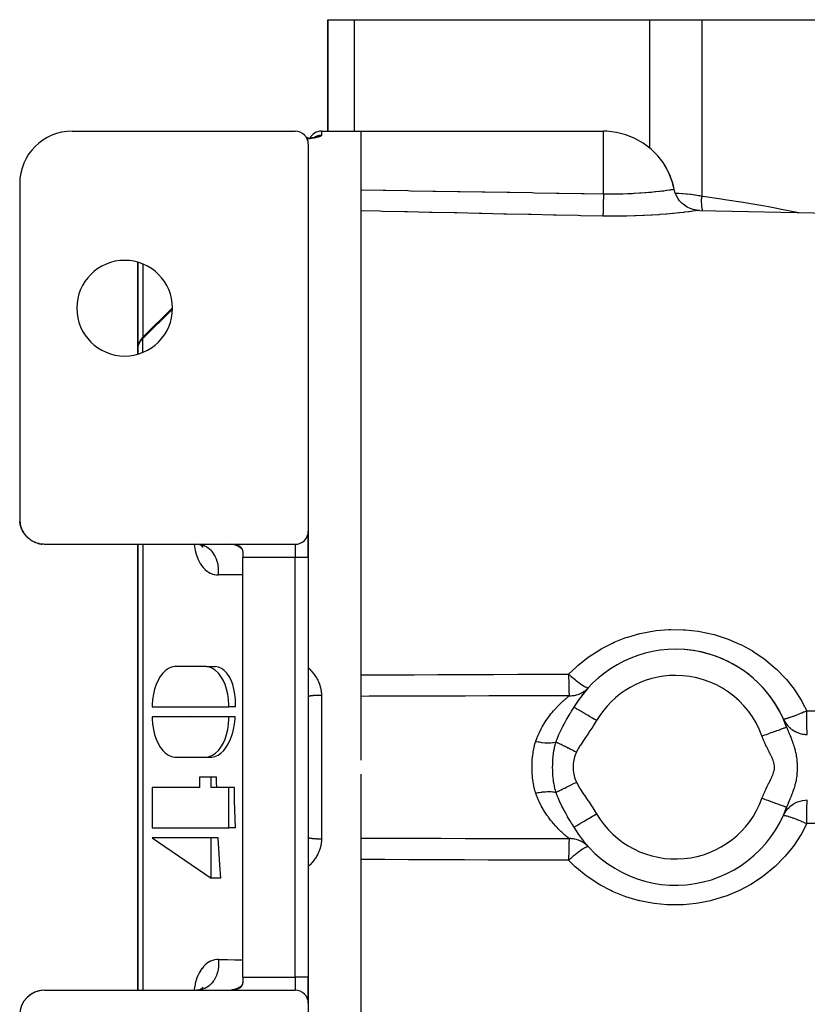
# Model space of a CAD drawing. Units: millimetres. Extents: x 45 to 644, y -330 to 170.
# Drawn here: x 222 to 282, y 95 to 170 of the extents above; entities that cross this region are included whole.
import ezdxf

# ---------------------------------------------------------------- set-up
doc = ezdxf.new("R2010")
doc.units = ezdxf.units.MM
doc.linetypes.add('DASHED', pattern=[9.652, 8.128, -1.524])
doc.layers.add('nevidi', color=4, linetype='DASHED')

msp = doc.modelspace()

# ---------------------------------------------------------------- linework, layer by layer
at = {"color": 2}
for p, q in [((245.502, 161.5), (245.502, 170)), ((245.502, 170), (247.502, 170)), ((245.502, 170), (245.502, 161.5)), ((247.502, 170), (270.002, 170)), ((270.002, 170), (274.002, 170)), ((274.002, 170), (296.502, 170)), ((226.002, 161.5), (243.002, 161.5)), ((245.002, 161.5), (248.002, 161.5)), ((245.002, 161.5), (248.002, 161.5)), ((248.002, 161.5), (266.502, 161.5)), ((248.002, 161.5), (248.002, 113.538)), ((244.002, 161), (243.865, 161)), ((244.002, 161), (243.865, 161)), ((244.002, 161), (244.002, 160.927)), ((244.002, 160.927), (244.002, 160.925)), ((244.184, 160.959), (244.118, 160.948)), ((244.227, 160.968), (244.225, 160.967)), ((244.511, 161.034), (244.446, 161.015)), ((244.529, 161.04), (244.478, 161.023)), ((244.53, 161.043), (244.504, 161.031)), ((244.529, 161.04), (244.513, 161.035)), ((269.536, 160.587), (268.894, 160.953)), ((244.002, 160.5), (244.002, 131)), ((222.002, 157.5), (222.002, 131.9)), ((271.89, 157.071), (271.896, 157.072)), ((273.816, 155.462), (293.96, 155.043)), ((273.816, 155.462), (293.96, 155.043)), ((231.002, 151.502), (231.002, 144.498)), ((231.002, 144.498), (231.002, 151.502)), ((231.446, 145.854), (233.651, 148.02)), ((231.004, 144.925), (231.002, 144.888)), ((231.004, 144.946), (231.004, 144.498)), ((222.023, 131.641), (222.012, 131.71)), ((222.024, 131.634), (222.012, 131.704)), ((222.025, 131.628), (222.013, 131.698)), ((222.026, 131.62), (222.014, 131.687)), ((222.046, 131.505), (222.045, 131.51)), ((222.05, 131.48), (222.045, 131.509)), ((222.096, 131.313), (222.089, 131.332)), ((222.126, 131.228), (222.114, 131.265)), ((222.154, 131.166), (222.126, 131.226)), ((222.188, 131.082), (222.181, 131.095)), ((222.313, 130.86), (222.303, 130.873)), ((244.002, 131), (244.002, 129)), ((244.002, 129), (244.002, 131)), ((222.523, 130.594), (222.545, 130.57)), ((222.703, 130.428), (222.686, 130.443)), ((222.847, 130.32), (222.832, 130.33)), ((223.813, 130.003), (223.782, 130.004)), ((223.902, 130), (243.002, 130)), ((231.002, 130), (231.002, 96)), ((231.002, 96), (231.002, 130)), ((235.603, 129.999), (235.599, 130)), ((235.799, 129.947), (235.622, 129.991)), ((235.868, 129.9), (235.735, 129.963)), ((235.971, 129.821), (235.832, 129.918)), ((238.123, 129.995), (238.085, 129.997)), ((235.98, 129.783), (235.882, 129.883)), ((235.955, 129.779), (235.893, 129.871)), ((238.669, 129.886), (238.686, 129.879)), ((238.707, 129.87), (238.75, 129.848)), ((238.791, 129.822), (238.798, 129.817)), ((238.924, 129.683), (238.927, 129.676)), ((238.994, 129.504), (238.994, 129.498)), ((239.002, 129.414), (239.002, 129)), ((239.002, 97), (239.002, 129)), ((244.002, 129), (244.002, 97)), ((244.002, 129), (244.002, 97)), ((269.502, 121.627), (269.502, 121.641)), ((274.502, 121.645), (274.502, 121.637)), ((236.152, 120.688), (233.905, 120.688)), ((236.237, 120.685), (236.92, 120.685)), ((265.353, 119.068), (265.362, 119.076)), ((231.005, 117.552), (231.006, 117.567)), ((232.107, 117.611), (237.95, 117.611)), ((238.452, 117.611), (237.95, 117.611)), ((264.253, 117.573), (264.251, 117.574)), ((237.95, 116.842), (232.107, 116.842)), ((235.002, 116.976), (235.002, 116.978)), ((235.002, 116.978), (235.002, 116.976)), ((238.422, 116.842), (237.95, 116.842)), ((280.463, 116.061), (280.465, 116.061)), ((280.749, 116), (280.752, 116)), ((282.039, 115.5), (282.038, 115.502)), ((233.905, 113.765), (236.152, 113.765)), ((236.237, 113.768), (236.645, 113.768)), ((235.703, 112.235), (235.703, 111.466)), ((236.602, 112.235), (235.703, 112.235)), ((236.602, 111.466), (236.602, 112.235)), ((237.01, 112.235), (236.602, 112.235)), ((248.002, 112.462), (248.002, 64.5)), ((232.107, 111.466), (232.107, 108.389)), ((235.703, 111.466), (232.107, 111.466)), ((237.95, 111.466), (236.602, 111.466)), ((237.95, 108.389), (237.95, 111.466)), ((238.367, 111.466), (237.95, 111.466)), ((282.038, 110.498), (282.039, 110.5)), ((280.495, 110), (280.494, 110)), ((280.668, 110), (280.667, 110)), ((280.214, 109.318), (280.219, 109.324)), ((232.107, 108.389), (237.95, 108.389)), ((238.452, 108.389), (237.95, 108.389)), ((264.251, 108.426), (264.253, 108.427)), ((232.107, 107.62), (236.602, 104.543)), ((236.602, 107.62), (232.107, 107.62)), ((236.602, 104.543), (236.602, 107.62)), ((237.142, 107.62), (236.602, 107.62)), ((237.34, 104.543), (236.602, 104.543)), ((269.502, 104.363), (269.502, 104.375)), ((274.502, 104.359), (274.502, 104.356)), ((239.002, 97), (239.002, 96.586)), ((244.002, 97), (244.002, 95.018)), ((244.002, 95.018), (244.002, 97)), ((235.91, 96.138), (235.81, 96.068)), ((235.981, 96.218), (235.862, 96.096)), ((235.894, 96.132), (235.889, 96.125)), ((238.745, 96.149), (238.75, 96.152)), ((238.948, 96.359), (238.967, 96.404)), ((238.979, 96.44), (238.983, 96.449)), ((222.571, 95.45), (222.529, 95.411)), ((222.558, 95.444), (222.545, 95.43)), ((222.703, 95.572), (222.688, 95.559)), ((222.749, 95.605), (222.713, 95.579)), ((222.75, 95.611), (222.732, 95.597)), ((222.863, 95.686), (222.862, 95.685)), ((222.944, 95.736), (222.911, 95.719)), ((222.961, 95.751), (222.939, 95.738)), ((223.19, 95.862), (223.163, 95.85)), ((223.431, 95.941), (223.4, 95.932)), ((223.681, 95.987), (223.646, 95.982)), ((223.902, 96), (243.002, 96)), ((235.655, 96.012), (235.513, 96)), ((235.799, 96.053), (235.603, 96.004)), ((235.868, 96.099), (235.703, 96.023)), ((222.254, 95.037), (222.23, 94.999)), ((222.272, 95.069), (222.238, 95.016)), ((222.251, 95.04), (222.245, 95.029)), ((222.41, 95.27), (222.371, 95.223)), ((222.391, 95.252), (222.382, 95.239)), ((244.002, 95), (244.002, 65.5))]:
    msp.add_line(p, q, dxfattribs=at)
for points in [[(268.893, 160.953), (268.209, 161.228), (267.494, 161.41), (266.763, 161.494), (266.502, 161.5)], [(244.078, 160.941), (243.963, 160.922), (243.911, 160.914)], [(244.477, 161.023), (244.398, 161.004), (244.308, 160.984), (244.207, 160.964), (244.098, 160.944)], [(270.65, 159.612), (270.125, 160.137), (270.125, 160.138), (269.536, 160.587)], [(271.896, 157.072), (271.741, 157.673), (271.741, 157.673), (271.466, 158.368), (271.466, 158.368), (271.1, 159.018), (271.1, 159.018), (271.046, 159.098), (270.65, 159.611)], [(271.896, 157.072), (271.896, 157.072), (271.89, 157.071)], [(273.816, 155.462), (273.595, 155.479), (273.349, 155.528), (273.11, 155.607), (272.883, 155.715), (272.672, 155.851), (272.479, 156.013), (272.308, 156.197), (272.162, 156.402), (272.042, 156.623), (271.952, 156.857), (271.896, 157.072)], [(231.393, 145.799), (231.365, 145.77), (231.236, 145.605), (231.213, 145.569), (231.174, 145.506)], [(231.004, 144.946), (231.002, 144.9), (231.002, 144.888)], [(231.175, 145.506), (231.116, 145.391), (231.1, 145.353), (231.052, 145.22), (231.042, 145.179), (231.013, 145.047)], [(231.197, 145.543), (231.18, 145.516), (231.179, 145.515), (231.174, 145.506)], [(222.025, 131.624), (222.013, 131.692), (222.014, 131.687), (222.014, 131.682)], [(222.026, 131.618), (222.014, 131.682), (222.015, 131.679)], [(222.08, 131.371), (222.06, 131.435), (222.033, 131.561)], [(222.046, 131.505), (222.048, 131.492), (222.045, 131.51)], [(222.072, 131.403), (222.052, 131.468), (222.045, 131.508)], [(222.076, 131.388), (222.055, 131.457), (222.046, 131.506)], [(222.078, 131.378), (222.057, 131.446), (222.047, 131.502)], [(222.055, 131.457), (222.057, 131.446), (222.06, 131.435), (222.061, 131.429)], [(222.167, 131.132), (222.137, 131.197), (222.102, 131.294)], [(222.115, 131.262), (222.12, 131.244), (222.114, 131.265)], [(222.162, 131.145), (222.131, 131.212), (222.115, 131.262)], [(222.126, 131.228), (222.131, 131.212), (222.137, 131.197), (222.14, 131.188)], [(222.284, 130.91), (222.245, 130.971), (222.191, 131.076)], [(222.215, 131.031), (222.225, 131.01), (222.215, 131.032)], [(222.273, 130.929), (222.235, 130.99), (222.215, 131.031)], [(222.225, 131.01), (222.235, 130.99), (222.245, 130.971)], [(222.43, 130.703), (222.382, 130.761), (222.328, 130.838)], [(222.41, 130.729), (222.366, 130.783), (222.346, 130.814)], [(222.351, 130.806), (222.366, 130.783), (222.382, 130.761)], [(222.603, 130.518), (222.545, 130.57), (222.455, 130.669)], [(222.502, 130.62), (222.523, 130.594), (222.503, 130.618)], [(222.797, 130.359), (222.732, 130.403), (222.632, 130.487)], [(222.703, 130.428), (222.732, 130.403), (222.749, 130.389)], [(223.012, 130.225), (222.939, 130.262), (222.869, 130.306)], [(222.903, 130.286), (222.939, 130.262), (222.961, 130.249)], [(223.243, 130.122), (223.163, 130.15), (223.091, 130.183)], [(223.12, 130.17), (223.163, 130.15), (223.19, 130.138)], [(223.485, 130.05), (223.4, 130.068), (223.312, 130.095)], [(223.349, 130.084), (223.4, 130.068), (223.431, 130.059)], [(223.809, 130.004), (223.646, 130.018), (223.53, 130.037)], [(223.588, 130.028), (223.646, 130.018), (223.681, 130.013)], [(235.699, 129.988), (235.647, 129.994), (235.522, 130)], [(238.668, 129.886), (238.687, 129.879), (238.73, 129.859), (238.745, 129.851), (238.799, 129.817), (238.839, 129.783), (238.848, 129.775), (238.891, 129.728), (238.917, 129.693), (238.928, 129.676), (238.958, 129.62), (238.97, 129.59), (238.98, 129.56), (238.995, 129.498), (238.998, 129.476), (239.001, 129.434), (239.002, 129.414)], [(238.829, 129.792), (238.864, 129.759), (238.896, 129.722)], [(238.952, 129.63), (238.967, 129.597), (238.969, 129.59)], [(233.905, 120.688), (233.821, 120.685), (233.581, 120.638), (233.347, 120.536), (233.123, 120.382), (232.914, 120.178), (232.722, 119.928), (232.551, 119.636), (232.405, 119.308), (232.286, 118.949), (232.196, 118.566), (232.137, 118.166), (232.109, 117.756), (232.107, 117.611)], [(237.95, 117.611), (237.948, 117.756), (237.921, 118.166), (237.861, 118.566), (237.771, 118.949), (237.652, 119.308), (237.506, 119.636), (237.336, 119.928), (237.144, 120.178), (236.934, 120.382), (236.71, 120.536), (236.476, 120.638), (236.237, 120.685), (236.152, 120.688)], [(238.452, 117.611), (238.456, 117.756), (238.447, 118.166), (238.407, 118.566), (238.337, 118.949), (238.238, 119.308), (238.112, 119.636), (237.96, 119.928), (237.786, 120.178), (237.591, 120.382), (237.472, 120.477), (237.38, 120.536), (237.155, 120.638), (236.92, 120.685)], [(265.009, 118.773), (265.042, 118.795), (265.062, 118.809), (265.122, 118.855), (265.154, 118.88), (265.173, 118.895), (265.26, 118.972), (265.277, 118.989), (265.31, 119.021), (265.358, 119.072)], [(232.107, 116.842), (232.109, 116.697), (232.137, 116.287), (232.196, 115.887), (232.286, 115.504), (232.405, 115.145), (232.551, 114.817), (232.722, 114.525), (232.914, 114.275), (233.123, 114.071), (233.347, 113.917), (233.581, 113.815), (233.821, 113.768), (233.905, 113.765)], [(236.152, 113.765), (236.237, 113.768), (236.477, 113.815), (236.71, 113.917), (236.934, 114.071), (237.144, 114.275), (237.336, 114.525), (237.506, 114.817), (237.652, 115.145), (237.771, 115.504), (237.861, 115.887), (237.921, 116.287), (237.948, 116.698), (237.95, 116.842)], [(236.645, 113.768), (236.885, 113.815), (237.12, 113.917), (237.345, 114.071), (237.557, 114.275), (237.752, 114.525), (237.927, 114.817), (238.079, 115.145), (238.206, 115.504), (238.219, 115.55), (238.305, 115.887), (238.375, 116.287), (238.415, 116.697), (238.422, 116.842)], [(280.219, 116.676), (280.215, 116.68), (280.214, 116.682)], [(280.215, 116.68), (280.291, 116.528), (280.394, 116.362), (280.513, 116.207), (280.647, 116.064), (280.794, 115.934), (280.953, 115.82), (281.122, 115.722), (281.3, 115.641), (281.485, 115.577), (281.676, 115.532), (281.87, 115.506), (282.04, 115.499)], [(237.019, 111.466), (237.014, 111.85), (237.01, 112.235)], [(238.452, 108.389), (238.386, 110.438), (238.367, 111.466)], [(280.215, 109.319), (280.291, 109.472), (280.394, 109.638), (280.513, 109.793), (280.647, 109.936), (280.794, 110.066), (280.953, 110.18), (281.122, 110.278), (281.3, 110.359), (281.485, 110.423), (281.676, 110.468), (281.87, 110.494), (282.04, 110.501)], [(280.465, 109.939), (280.463, 109.939), (280.463, 109.939)], [(237.34, 104.543), (237.265, 105.565), (237.142, 107.62)], [(265.362, 106.924), (265.31, 106.979), (265.295, 106.994), (265.277, 107.011), (265.191, 107.089), (265.173, 107.105), (265.122, 107.145), (265.081, 107.176), (265.062, 107.191), (265.009, 107.227)], [(265.362, 106.924), (265.36, 106.926), (265.353, 106.932)], [(239.002, 96.586), (239.001, 96.566), (238.998, 96.524), (238.995, 96.502), (238.98, 96.44), (238.97, 96.41), (238.958, 96.38), (238.928, 96.324), (238.917, 96.307), (238.891, 96.272), (238.848, 96.225), (238.839, 96.217), (238.799, 96.184), (238.745, 96.149), (238.73, 96.141), (238.687, 96.121), (238.668, 96.114)], [(238.848, 96.226), (238.864, 96.241), (238.896, 96.278), (238.924, 96.317)], [(238.994, 96.497), (239, 96.545), (239.002, 96.586)], [(222.598, 95.477), (222.545, 95.43), (222.51, 95.39)], [(222.791, 95.637), (222.732, 95.597), (222.695, 95.564)], [(223.005, 95.771), (222.939, 95.738), (222.9, 95.711)], [(223.234, 95.875), (223.163, 95.85), (223.123, 95.83)], [(223.474, 95.947), (223.4, 95.932), (223.36, 95.918)], [(223.742, 95.99), (223.646, 95.982), (223.607, 95.974)], [(222.282, 95.086), (222.245, 95.029), (222.22, 94.978)], [(222.427, 95.292), (222.382, 95.239), (222.352, 95.194)]]:
    msp.add_lwpolyline(points, dxfattribs=at)
for centre, radius, start, end in [((226.002, 157.5), 4, 90, 180), ((243.002, 160.5), 1, 0, 90), ((245.002, 160.5), 1, 90, 153.50713), ((266.502, 156), 5.5, 11.2423, 34.2886), ((230.002, 148), 3.65, 0, 180), ((230.002, 148), 3.65, 180, 0), ((223.902, 131.9), 1.9, 180, 270), ((243.002, 131), 1, 270, 0), ((238.002, 128), 2, 70.52878, 90), ((238.502, 129.414), 0.5, 60.21596, 62.83433), ((238.502, 129.414), 0.5, 53.56719, 54.67532), ((238.502, 129.414), 0.5, 46.24304, 47.50552), ((272.002, 113), 9, 90, 149.45617), ((272.002, 113), 9, 19.8861, 90), ((272.002, 113), 9, 24.14774, 90), ((232.002, 119.5), 1, 190.38241, 190.7199), ((272.002, 113), 9, 137.53566, 149.45617), ((231.502, 117.5), 0.5, 172.30769, 174.04593), ((282.039, 117.5), 2, 209.03263, 214.31828), ((282.039, 117.5), 2, 214.64093, 221.90188), ((282.039, 117.5), 2, 222.66028, 229.49047), ((282.039, 117.5), 2, 231.46565, 244.66102), ((282.039, 117.5), 2, 245.09123, 252.24272), ((282.039, 117.5), 2, 253.8986, 259.82899), ((282.039, 117.5), 2, 261.91957, 267.41252), ((282.039, 117.5), 2, 267.52703, 270), ((272.002, 113), 9, 210.54383, 340.11397), ((272.002, 113), 9, 335.86119, 340.11395), ((238.002, 98), 2, 270, 289.47122), ((238.502, 96.586), 0.5, 352.84551, 353.23492), ((223.902, 94.1), 1.9, 90, 180), ((243.002, 95), 1, 0, 90)]:
    msp.add_arc(centre, radius, start, end, dxfattribs=at)
at = {"layer": 'nevidi', "color": 7, "linetype": 'Continuous'}
for p, q in [((247.502, 170), (247.502, 161.5)), ((270.002, 170), (270.002, 160.232)), ((274.002, 170), (274.002, 156.553)), ((245.002, 161.5), (245.002, 161.189)), ((266.502, 156.727), (266.502, 161.5)), ((269.722, 155.099), (269.723, 155.101)), ((231.379, 151.372), (231.379, 145.784)), ((233.65, 147.924), (231.379, 145.693)), ((231.379, 145.709), (231.379, 145.693)), ((231.379, 144.628), (231.379, 145.693)), ((231.011, 145.01), (231.004, 144.946)), ((231.081, 144.698), (231.083, 144.701)), ((231.379, 130), (231.379, 96)), ((236.835, 130), (236.835, 129.999)), ((243.002, 130), (243.002, 129)), ((243.002, 129), (239.002, 129)), ((243.002, 97), (243.002, 129)), ((244.002, 129), (243.002, 129)), ((236.835, 120.689), (236.835, 120.685)), ((245.002, 118.481), (245.002, 107.519)), ((263.153, 110.4), (263.155, 110.4)), ((263.156, 110.4), (263.157, 110.4)), ((282.011, 110.4), (282.026, 110.4)), ((239.002, 97), (243.002, 97)), ((243.002, 97), (243.002, 96)), ((244.002, 97), (243.002, 97)), ((238.998, 96.41), (238.996, 96.408))]:
    msp.add_line(p, q, dxfattribs=at)
for points in [[(245.002, 161.189), (245, 161.18), (244.996, 161.17), (244.984, 161.155), (244.973, 161.145), (244.95, 161.13), (244.932, 161.12), (244.9, 161.105), (244.875, 161.095), (244.85, 161.085), (244.833, 161.079), (244.803, 161.069), (244.753, 161.054), (244.717, 161.044), (244.658, 161.028), (244.617, 161.018), (244.551, 161.003), (244.505, 160.993), (244.433, 160.978), (244.383, 160.969), (244.305, 160.954), (244.252, 160.945), (244.169, 160.931), (244.113, 160.922), (244.026, 160.908), (243.967, 160.899), (243.92, 160.892)], [(244.429, 161.01), (244.445, 161.021), (244.452, 161.026), (244.482, 161.044), (244.489, 161.049), (244.519, 161.066), (244.525, 161.069), (244.527, 161.07), (244.558, 161.086), (244.565, 161.09), (244.597, 161.104), (244.605, 161.108), (244.637, 161.121), (244.645, 161.124), (244.647, 161.125), (244.678, 161.136), (244.686, 161.138), (244.719, 161.149), (244.728, 161.151), (244.761, 161.16), (244.77, 161.162), (244.775, 161.164), (244.803, 161.17), (244.812, 161.171), (244.846, 161.177), (244.855, 161.178), (244.889, 161.183), (244.898, 161.184), (244.908, 161.185), (244.932, 161.187), (244.941, 161.187), (244.976, 161.189), (244.984, 161.189), (245.002, 161.189)], [(248.002, 157.021), (248.018, 157.021), (249.705, 156.994), (249.908, 156.991), (251.594, 156.964), (251.798, 156.961), (253.483, 156.934), (253.687, 156.931), (255.372, 156.904), (255.576, 156.901), (257.261, 156.874), (257.465, 156.87), (259.15, 156.844), (259.354, 156.84), (261.039, 156.814), (261.243, 156.81), (262.928, 156.784), (263.132, 156.78), (264.817, 156.754), (265.021, 156.75), (266.502, 156.727)], [(266.502, 156.727), (266.83, 156.722), (266.891, 156.721), (267.248, 156.72), (267.343, 156.72), (267.403, 156.72), (267.845, 156.727), (267.903, 156.728), (267.979, 156.73), (268.333, 156.741), (268.389, 156.743), (268.536, 156.749), (268.683, 156.755), (268.806, 156.761), (268.861, 156.764), (269.259, 156.788), (269.311, 156.791), (269.344, 156.794), (269.684, 156.819), (269.732, 156.823), (269.949, 156.841), (270.08, 156.853), (270.125, 156.857), (270.446, 156.888), (270.487, 156.893), (270.489, 156.893), (270.775, 156.924), (270.811, 156.928), (270.951, 156.945), (271.064, 156.959), (271.096, 156.962), (271.314, 156.99), (271.329, 156.992), (271.341, 156.994), (271.523, 157.018), (271.544, 157.021), (271.614, 157.031), (271.685, 157.041), (271.701, 157.043), (271.802, 157.058), (271.802, 157.058), (271.807, 157.059), (271.813, 157.06), (271.873, 157.068), (271.878, 157.069), (271.89, 157.071)], [(266.502, 156.727), (266.5, 156.669), (266.497, 156.527), (266.497, 156.523), (266.497, 156.5), (266.495, 156.439), (266.492, 156.297), (266.492, 156.279), (266.491, 156.253), (266.49, 156.217), (266.487, 156.081), (266.486, 156.043), (266.486, 156.019), (266.485, 156.005), (266.482, 155.877), (266.481, 155.823), (266.481, 155.807), (266.481, 155.8), (266.478, 155.69), (266.476, 155.625), (266.476, 155.623), (266.476, 155.602), (266.474, 155.52), (266.472, 155.463), (266.472, 155.445), (266.472, 155.428), (266.47, 155.371), (266.469, 155.322), (266.468, 155.295), (266.468, 155.28), (266.467, 155.245), (266.466, 155.204), (266.465, 155.172), (266.465, 155.161), (266.464, 155.142), (266.463, 155.111), (266.462, 155.08), (266.462, 155.072), (266.462, 155.065), (266.461, 155.044), (266.46, 155.02), (266.46, 155.02)], [(271.985, 156.772), (272.167, 156.766), (272.216, 156.763), (272.273, 156.761), (272.496, 156.748), (272.545, 156.744), (272.811, 156.723), (272.822, 156.722), (272.87, 156.718), (273.14, 156.69), (273.187, 156.684), (273.333, 156.665), (273.45, 156.649), (273.496, 156.643), (273.751, 156.601), (273.795, 156.593), (273.832, 156.587), (274.002, 156.553)], [(274.055, 155.457), (274.041, 155.518), (274.036, 155.542), (274.022, 155.624), (274.017, 155.655), (274.009, 155.711), (274.006, 155.737), (273.993, 155.853), (273.991, 155.886), (273.989, 155.915), (273.987, 155.942), (273.981, 156.093), (273.981, 156.126), (273.981, 156.127), (273.981, 156.154), (273.986, 156.34), (273.986, 156.343), (273.987, 156.372), (273.987, 156.375), (274.002, 156.553)], [(274.002, 156.553), (274.075, 156.543), (275.469, 156.342), (275.757, 156.298), (277.144, 156.079), (277.431, 156.031), (278.809, 155.794), (279.092, 155.743), (280.463, 155.488), (280.742, 155.434), (281.385, 155.305)], [(266.46, 155.02), (264.776, 155.056), (264.572, 155.06), (262.887, 155.097), (262.683, 155.101), (260.998, 155.138), (260.794, 155.142), (259.108, 155.178), (258.905, 155.183), (257.219, 155.219), (257.016, 155.224), (255.33, 155.26), (255.127, 155.265), (253.441, 155.301), (253.237, 155.306), (251.552, 155.342), (251.348, 155.347), (249.663, 155.383), (249.459, 155.388), (248.002, 155.419)], [(273.816, 155.462), (273.816, 155.462), (273.784, 155.458), (273.776, 155.457), (273.687, 155.444), (273.672, 155.442), (273.528, 155.422), (273.505, 155.419), (273.307, 155.393), (273.276, 155.389), (273.023, 155.357), (272.985, 155.352), (272.682, 155.316), (272.638, 155.31), (272.287, 155.271), (272.237, 155.266), (271.838, 155.225), (271.781, 155.22), (271.339, 155.179), (271.298, 155.175), (271.277, 155.174), (270.799, 155.135), (270.733, 155.13), (270.22, 155.096), (270.149, 155.091), (269.602, 155.062), (269.527, 155.058), (268.957, 155.035), (268.879, 155.032), (268.292, 155.017), (268.212, 155.016), (267.608, 155.01), (267.525, 155.009), (266.908, 155.012), (266.824, 155.013), (266.46, 155.02)], [(231.379, 145.693), (231.327, 145.64), (231.323, 145.635), (231.197, 145.476), (231.191, 145.467), (231.151, 145.403)], [(231.446, 145.854), (231.419, 145.826), (231.399, 145.793), (231.385, 145.753), (231.379, 145.709), (231.379, 145.693)], [(231.151, 145.403), (231.098, 145.301), (231.095, 145.294), (231.087, 145.276), (231.045, 145.161), (231.039, 145.142), (231.034, 145.122), (231.014, 145.028)], [(231.174, 145.506), (231.163, 145.48), (231.163, 145.478), (231.159, 145.464), (231.154, 145.439), (231.153, 145.438), (231.152, 145.419), (231.151, 145.403)], [(235.301, 130), (235.327, 129.805), (235.333, 129.768), (235.372, 129.565), (235.379, 129.53), (235.428, 129.337), (235.437, 129.304), (235.456, 129.238), (235.494, 129.121), (235.505, 129.089), (235.572, 128.917), (235.584, 128.887), (235.66, 128.725), (235.674, 128.697), (235.758, 128.546), (235.774, 128.52), (235.866, 128.382), (235.883, 128.358), (235.982, 128.233), (236.001, 128.212), (236.107, 128.101), (236.126, 128.082), (236.239, 127.985), (236.26, 127.969), (236.379, 127.885), (236.401, 127.872), (236.526, 127.804), (236.549, 127.793), (236.678, 127.741), (236.701, 127.733), (236.834, 127.696), (236.858, 127.691), (236.995, 127.671), (237.02, 127.669), (237.145, 127.664)], [(237.145, 127.664), (237.148, 127.688), (237.164, 127.867), (237.165, 127.878), (237.167, 127.941), (237.165, 128.121), (237.164, 128.132), (237.16, 128.195), (237.139, 128.373), (237.138, 128.384), (237.127, 128.445), (237.087, 128.619), (237.085, 128.629), (237.067, 128.689), (237.01, 128.855), (237.006, 128.865), (236.983, 128.921), (236.909, 129.077), (236.904, 129.086), (236.875, 129.138), (236.786, 129.282), (236.78, 129.29), (236.746, 129.337), (236.642, 129.466), (236.635, 129.473), (236.597, 129.515), (236.48, 129.626), (236.473, 129.633), (236.43, 129.668), (236.303, 129.761), (236.295, 129.766), (236.249, 129.794), (236.113, 129.867), (236.104, 129.87), (236.056, 129.892), (235.913, 129.942), (235.905, 129.945), (235.854, 129.959), (235.708, 129.987), (235.699, 129.988)], [(238.951, 129.633), (238.946, 129.637), (238.939, 129.643), (238.855, 129.71), (238.802, 129.747), (238.769, 129.769), (238.761, 129.774), (238.581, 129.872), (238.58, 129.872), (238.572, 129.876), (238.493, 129.909), (238.382, 129.946), (238.373, 129.948), (238.34, 129.957), (238.178, 129.989), (238.169, 129.99), (238.123, 129.995)], [(239.002, 127.68), (238.922, 127.679), (238.384, 127.675), (238.288, 127.674), (237.75, 127.67), (237.655, 127.669), (237.145, 127.664)], [(263.845, 120.094), (264.41, 120.641), (264.459, 120.685), (264.565, 120.778), (265.307, 121.367), (265.421, 121.449), (266.216, 121.961), (266.338, 122.031), (267.188, 122.466), (267.317, 122.525), (268.216, 122.879), (268.352, 122.925), (269.276, 123.189), (269.415, 123.222), (270.364, 123.395), (270.507, 123.414), (271.479, 123.496), (271.624, 123.501), (272.599, 123.488), (272.743, 123.479), (273.71, 123.371), (273.854, 123.348), (274.808, 123.147), (274.947, 123.11), (275.866, 122.82), (276, 122.771), (276.882, 122.394), (277.011, 122.332), (277.855, 121.869), (277.976, 121.794), (278.761, 121.256), (278.873, 121.171), (279.57, 120.585), (279.595, 120.562), (279.697, 120.466), (280.356, 119.786), (280.449, 119.68), (281.031, 118.942), (281.112, 118.828), (281.61, 118.042), (281.678, 117.921), (281.998, 117.297)], [(244.002, 120.576), (244.057, 120.522), (244.113, 120.466), (244.198, 120.376), (244.252, 120.316), (244.333, 120.221), (244.383, 120.159), (244.459, 120.059), (244.505, 119.993), (244.575, 119.888), (244.617, 119.819), (244.679, 119.71), (244.717, 119.638), (244.771, 119.525), (244.803, 119.451), (244.849, 119.334), (244.85, 119.331), (244.875, 119.257), (244.912, 119.135), (244.932, 119.057), (244.959, 118.933), (244.973, 118.854), (244.989, 118.729), (244.996, 118.649), (245.001, 118.522), (245.002, 118.481)], [(248.002, 120.042), (248.018, 120.042), (249.828, 120.049), (250.045, 120.05), (251.855, 120.056), (252.073, 120.057), (253.883, 120.063), (254.101, 120.064), (255.911, 120.07), (256.129, 120.071), (257.938, 120.077), (258.156, 120.077), (259.966, 120.083), (260.183, 120.083), (261.994, 120.089), (262.211, 120.089), (263.845, 120.094)], [(263.845, 120.094), (263.846, 120.007), (263.847, 119.924), (263.847, 119.891), (263.847, 119.87), (263.848, 119.753), (263.85, 119.648), (263.85, 119.627), (263.851, 119.512), (263.853, 119.417), (263.853, 119.398), (263.855, 119.287), (263.857, 119.203), (263.857, 119.185), (263.859, 119.081), (263.861, 119.009), (263.861, 118.993), (263.864, 118.899), (263.866, 118.839), (263.866, 118.826), (263.869, 118.743), (263.871, 118.696), (263.871, 118.685), (263.874, 118.616), (263.876, 118.582), (263.877, 118.573), (263.88, 118.52), (263.882, 118.497), (263.882, 118.492), (263.886, 118.457), (263.887, 118.446)], [(263.845, 120.094), (263.857, 120.082), (263.86, 120.079), (263.902, 120.041), (263.941, 120.008), (263.959, 119.993), (264.008, 119.952), (264.036, 119.928), (264.048, 119.917), (264.15, 119.83), (264.169, 119.814), (264.192, 119.795), (264.231, 119.762), (264.337, 119.678), (264.371, 119.65), (264.373, 119.649), (264.411, 119.619), (264.545, 119.514), (264.558, 119.504), (264.58, 119.487), (264.688, 119.407), (264.706, 119.394), (264.73, 119.377), (264.739, 119.37), (264.855, 119.291), (264.885, 119.27), (264.886, 119.27), (264.989, 119.205), (265.015, 119.188), (265.023, 119.184), (265.105, 119.138), (265.128, 119.126), (265.141, 119.12), (265.202, 119.092), (265.221, 119.084), (265.236, 119.079), (265.259, 119.071), (265.279, 119.066), (265.292, 119.063), (265.307, 119.061), (265.333, 119.062), (265.342, 119.064), (265.353, 119.068)], [(263.887, 118.446), (263.964, 118.446), (263.986, 118.447), (264.01, 118.448), (264.127, 118.456), (264.151, 118.459), (264.212, 118.467), (264.267, 118.476), (264.291, 118.48), (264.405, 118.505), (264.429, 118.512), (264.456, 118.519), (264.54, 118.545), (264.563, 118.553), (264.672, 118.594), (264.691, 118.602), (264.695, 118.603), (264.8, 118.652), (264.822, 118.663), (264.915, 118.714), (264.924, 118.719), (264.944, 118.732), (265.009, 118.773)], [(245.002, 118.481), (244.975, 118.481), (244.967, 118.481), (244.932, 118.481), (244.924, 118.481), (244.908, 118.48), (244.889, 118.48), (244.88, 118.48), (244.846, 118.48), (244.838, 118.479), (244.803, 118.479), (244.795, 118.478), (244.776, 118.478), (244.761, 118.478), (244.753, 118.477), (244.719, 118.476), (244.711, 118.476), (244.678, 118.475), (244.67, 118.474), (244.647, 118.474), (244.637, 118.473), (244.629, 118.473), (244.597, 118.471), (244.59, 118.471), (244.558, 118.469), (244.55, 118.469), (244.526, 118.467), (244.519, 118.467), (244.512, 118.466), (244.482, 118.464), (244.475, 118.464), (244.445, 118.462), (244.438, 118.461), (244.412, 118.459), (244.41, 118.459), (244.403, 118.458), (244.375, 118.456), (244.369, 118.455), (244.342, 118.453), (244.336, 118.452), (244.31, 118.45), (244.309, 118.449), (244.304, 118.449), (244.279, 118.446), (244.274, 118.445), (244.25, 118.443), (244.245, 118.442), (244.222, 118.439), (244.219, 118.438), (244.217, 118.438), (244.196, 118.435), (244.191, 118.434), (244.171, 118.431), (244.167, 118.43), (244.148, 118.427), (244.144, 118.426), (244.143, 118.426), (244.127, 118.422), (244.122, 118.422), (244.107, 118.418), (244.103, 118.417), (244.088, 118.414), (244.085, 118.413), (244.083, 118.412), (244.071, 118.409), (244.068, 118.408), (244.056, 118.405), (244.054, 118.404), (244.043, 118.4), (244.041, 118.399), (244.038, 118.398), (244.032, 118.395), (244.03, 118.394), (244.022, 118.39), (244.02, 118.389), (244.014, 118.386), (244.013, 118.385), (244.011, 118.383), (244.008, 118.381), (244.007, 118.38), (244.004, 118.376), (244.004, 118.375), (244.002, 118.371)], [(263.887, 118.446), (263.846, 118.446), (262.035, 118.442), (261.818, 118.441), (260.008, 118.437), (259.79, 118.436), (257.98, 118.432), (257.762, 118.431), (255.952, 118.427), (255.735, 118.426), (253.925, 118.421), (253.707, 118.421), (251.897, 118.416), (251.68, 118.415), (249.87, 118.41), (249.652, 118.409), (248.65, 118.406), (248.002, 118.404)], [(261.336, 114.975), (261.447, 115.271), (261.465, 115.316), (261.522, 115.451), (261.593, 115.609), (261.613, 115.651), (261.753, 115.931), (261.775, 115.971), (261.834, 116.078), (261.927, 116.239), (261.95, 116.277), (262.111, 116.53), (262.135, 116.567), (262.193, 116.651), (262.302, 116.804), (262.326, 116.838), (262.496, 117.059), (262.521, 117.09), (262.578, 117.161), (262.691, 117.296), (262.716, 117.325), (262.886, 117.515), (262.911, 117.542), (262.964, 117.598), (263.077, 117.715), (263.1, 117.739), (263.258, 117.894), (263.28, 117.916), (263.322, 117.955), (263.426, 118.052), (263.447, 118.071), (263.579, 118.189), (263.598, 118.205), (263.622, 118.226), (263.712, 118.303), (263.728, 118.316), (263.82, 118.392), (263.832, 118.402), (263.838, 118.406), (263.887, 118.446)], [(262.885, 114.917), (262.93, 115.046), (262.998, 115.227), (263.111, 115.502), (263.148, 115.588), (263.149, 115.589), (263.151, 115.593), (263.152, 115.596), (263.325, 115.96), (263.404, 116.112), (263.442, 116.185), (263.518, 116.326), (263.521, 116.331), (263.525, 116.338), (263.696, 116.641), (263.732, 116.704), (263.735, 116.709), (263.818, 116.849), (263.966, 117.098), (263.974, 117.112), (264.009, 117.169), (264.066, 117.265), (264.209, 117.503), (264.232, 117.542), (264.251, 117.574)], [(265.973, 116.557), (265.892, 116.605), (265.785, 116.668), (265.773, 116.676), (265.663, 116.741), (265.559, 116.802), (265.546, 116.809), (265.439, 116.873), (265.339, 116.931), (265.328, 116.938), (265.224, 116.999), (265.131, 117.054), (265.12, 117.061), (265.023, 117.118), (264.938, 117.168), (264.928, 117.174), (264.84, 117.226), (264.764, 117.271), (264.755, 117.276), (264.676, 117.323), (264.611, 117.361), (264.604, 117.366), (264.536, 117.405), (264.483, 117.437), (264.476, 117.441), (264.422, 117.473), (264.381, 117.497), (264.376, 117.5), (264.336, 117.524), (264.307, 117.54), (264.304, 117.542), (264.279, 117.557), (264.264, 117.566), (264.262, 117.567), (264.253, 117.573)], [(281.998, 117.297), (281.844, 117.23), (281.794, 117.208), (281.756, 117.191), (281.613, 117.131), (281.564, 117.11), (281.519, 117.092), (281.388, 117.038), (281.341, 117.019), (281.291, 116.999), (281.175, 116.953), (281.131, 116.936), (281.076, 116.915), (280.976, 116.877), (280.935, 116.862), (280.879, 116.842), (280.794, 116.811), (280.758, 116.799), (280.702, 116.78), (280.633, 116.757), (280.601, 116.747), (280.549, 116.731), (280.495, 116.715), (280.469, 116.708), (280.422, 116.695), (280.383, 116.686), (280.362, 116.681), (280.324, 116.674), (280.298, 116.67), (280.283, 116.669), (280.256, 116.668), (280.242, 116.668), (280.233, 116.67), (280.219, 116.676)], [(281.998, 117.297), (287.979, 117.296), (293.96, 117.296)], [(282.038, 115.502), (282.033, 115.519), (282.032, 115.527), (282.028, 115.573), (282.027, 115.585), (282.023, 115.661), (282.022, 115.673), (282.018, 115.782), (282.017, 115.79), (282.013, 115.933), (282.013, 115.934), (282.009, 116.103), (282.009, 116.112), (282.006, 116.295), (282.005, 116.315), (282.003, 116.506), (282.002, 116.539), (282.001, 116.733), (282, 116.781), (281.999, 116.972), (281.998, 117.034), (281.998, 117.219), (281.998, 117.297)], [(265.973, 116.557), (265.722, 116.15), (265.681, 116.087), (265.398, 115.662), (265.356, 115.599), (265.069, 115.178), (265.026, 115.115), (264.747, 114.689), (264.707, 114.624), (264.454, 114.181), (264.434, 114.141)], [(278.584, 115.381), (278.666, 115.41), (278.673, 115.413), (278.803, 115.46), (278.915, 115.501), (278.923, 115.504), (279.05, 115.55), (279.16, 115.589), (279.168, 115.592), (279.289, 115.636), (279.393, 115.674), (279.402, 115.677), (279.515, 115.718), (279.612, 115.753), (279.621, 115.756), (279.725, 115.794), (279.813, 115.826), (279.822, 115.829), (279.914, 115.862), (279.992, 115.89), (280, 115.893), (280.08, 115.922), (280.146, 115.946), (280.153, 115.949), (280.218, 115.972), (280.272, 115.991), (280.278, 115.994), (280.328, 116.012), (280.367, 116.026), (280.372, 116.028), (280.406, 116.04), (280.431, 116.049), (280.434, 116.05), (280.452, 116.057), (280.462, 116.06)], [(280.465, 116.061), (280.478, 116.027), (280.482, 116.016), (280.498, 115.972), (280.509, 115.943), (280.513, 115.932), (280.538, 115.867), (280.542, 115.857), (280.547, 115.846), (280.553, 115.83), (280.574, 115.778), (280.577, 115.77), (280.582, 115.758), (280.609, 115.689), (280.613, 115.679), (280.618, 115.668), (280.632, 115.633), (280.652, 115.586), (280.657, 115.574), (280.667, 115.549), (280.691, 115.489), (280.696, 115.476), (280.721, 115.417), (280.725, 115.408), (280.732, 115.389), (280.733, 115.388), (280.738, 115.375), (280.775, 115.283), (280.781, 115.269), (280.782, 115.267), (280.803, 115.214), (280.82, 115.172), (280.825, 115.157), (280.838, 115.124), (280.865, 115.055), (280.871, 115.039), (280.879, 115.019), (280.893, 114.98), (280.912, 114.929), (280.918, 114.912), (280.942, 114.845), (280.946, 114.834), (280.947, 114.831), (280.96, 114.794), (280.966, 114.776), (280.996, 114.686), (281.008, 114.648), (281.009, 114.647), (281.015, 114.627), (281.043, 114.537), (281.058, 114.486), (281.062, 114.469), (281.064, 114.464), (281.086, 114.385), (281.106, 114.308), (281.11, 114.292), (281.112, 114.283), (281.125, 114.231), (281.151, 114.116), (281.153, 114.107), (281.159, 114.079), (281.16, 114.074), (281.186, 113.942), (281.191, 113.914), (281.197, 113.878), (281.202, 113.847), (281.214, 113.769), (281.216, 113.754), (281.234, 113.617), (281.236, 113.597), (281.237, 113.591), (281.238, 113.581), (281.252, 113.443), (281.253, 113.426), (281.253, 113.426), (281.26, 113.32), (281.263, 113.28), (281.264, 113.259), (281.264, 113.254), (281.269, 113.089), (281.269, 113.082), (281.27, 113.001), (281.27, 112.959), (281.269, 112.918), (281.269, 112.911), (281.264, 112.746), (281.264, 112.741), (281.26, 112.684), (281.258, 112.644), (281.253, 112.571), (281.253, 112.571), (281.252, 112.559), (281.236, 112.399), (281.235, 112.392), (281.234, 112.387), (281.23, 112.351), (281.213, 112.227), (281.211, 112.209), (281.197, 112.124), (281.192, 112.093), (281.185, 112.053), (281.179, 112.02), (281.154, 111.897), (281.15, 111.88), (281.148, 111.87), (281.138, 111.826), (281.109, 111.705), (281.107, 111.698), (281.101, 111.674), (281.088, 111.624), (281.062, 111.529), (281.06, 111.521), (281.053, 111.499), (281.026, 111.408), (281.011, 111.362), (281.008, 111.35), (281.005, 111.342), (280.963, 111.216), (280.957, 111.198), (280.947, 111.17)], [(261.336, 111.025), (261.276, 111.218), (261.236, 111.368), (261.228, 111.402), (261.156, 111.765), (261.15, 111.801), (261.133, 111.918), (261.103, 112.173), (261.1, 112.209), (261.074, 112.586), (261.073, 112.621), (261.072, 112.637), (261.065, 113.001), (261.065, 113.037), (261.072, 113.363), (261.075, 113.418), (261.076, 113.454), (261.104, 113.83), (261.107, 113.865), (261.133, 114.082), (261.155, 114.234), (261.161, 114.269), (261.236, 114.63), (261.244, 114.664), (261.276, 114.782), (261.336, 114.975)], [(261.336, 114.975), (261.343, 114.973), (261.539, 114.934), (261.55, 114.932), (261.566, 114.929), (261.588, 114.925), (261.788, 114.895), (261.792, 114.894), (261.814, 114.892), (261.829, 114.89), (262.027, 114.87), (262.029, 114.869), (262.054, 114.867), (262.063, 114.867), (262.251, 114.858), (262.258, 114.857), (262.282, 114.857), (262.284, 114.857), (262.46, 114.859), (262.472, 114.86), (262.491, 114.861), (262.494, 114.861), (262.651, 114.874), (262.667, 114.876), (262.679, 114.878), (262.686, 114.879), (262.821, 114.902), (262.839, 114.906), (262.846, 114.907), (262.856, 114.91), (262.885, 114.917)], [(262.885, 111.083), (262.874, 111.118), (262.833, 111.266), (262.827, 111.287), (262.801, 111.394), (262.776, 111.503), (262.772, 111.522), (262.759, 111.586), (262.732, 111.727), (262.729, 111.746), (262.725, 111.769), (262.698, 111.944), (262.695, 111.962), (262.684, 112.052), (262.672, 112.156), (262.67, 112.168), (262.67, 112.174), (262.652, 112.365), (262.65, 112.383), (262.642, 112.507), (262.638, 112.572), (262.637, 112.58), (262.637, 112.59), (262.63, 112.777), (262.629, 112.795), (262.627, 112.941), (262.627, 112.98), (262.627, 112.998), (262.627, 113.001), (262.629, 113.184), (262.629, 113.201), (262.634, 113.356), (262.636, 113.388), (262.637, 113.406), (262.638, 113.423), (262.649, 113.594), (262.65, 113.612), (262.661, 113.743), (262.667, 113.803), (262.669, 113.821), (262.671, 113.835), (262.692, 114.016), (262.695, 114.034), (262.704, 114.099), (262.725, 114.23), (262.725, 114.234), (262.729, 114.253), (262.761, 114.426), (262.768, 114.458), (262.772, 114.477), (262.8, 114.604), (262.822, 114.693), (262.827, 114.714), (262.83, 114.723), (262.885, 114.917)], [(264.434, 114.141), (264.295, 114.211), (264.286, 114.215), (264.262, 114.227), (264.216, 114.251), (264.137, 114.29), (264.128, 114.294), (264.026, 114.346), (263.981, 114.368), (263.973, 114.372), (263.829, 114.444), (263.821, 114.448), (263.797, 114.46), (263.754, 114.482), (263.681, 114.518), (263.673, 114.522), (263.58, 114.569), (263.54, 114.589), (263.532, 114.593), (263.405, 114.656), (263.398, 114.66), (263.378, 114.67), (263.341, 114.689), (263.279, 114.72), (263.272, 114.723), (263.195, 114.762), (263.162, 114.778), (263.156, 114.781), (263.055, 114.832), (263.05, 114.835), (263.034, 114.842), (263.006, 114.857), (262.959, 114.88), (262.954, 114.882), (262.898, 114.91), (262.885, 114.917)], [(278.584, 110.619), (278.602, 110.668), (278.608, 110.683), (278.647, 110.784), (278.653, 110.799), (278.693, 110.899), (278.7, 110.915), (278.742, 111.014), (278.748, 111.029), (278.792, 111.128), (278.799, 111.143), (278.844, 111.241), (278.85, 111.256), (278.896, 111.354), (278.903, 111.369), (278.95, 111.466), (278.958, 111.481), (279.005, 111.578), (279.013, 111.593), (279.061, 111.69), (279.068, 111.704), (279.117, 111.801), (279.124, 111.816), (279.173, 111.913), (279.18, 111.927), (279.228, 112.024), (279.235, 112.039), (279.282, 112.136), (279.289, 112.151), (279.334, 112.25), (279.341, 112.264), (279.384, 112.364), (279.39, 112.379), (279.43, 112.48), (279.435, 112.495), (279.47, 112.598), (279.475, 112.613), (279.503, 112.719), (279.507, 112.735), (279.526, 112.843), (279.529, 112.859), (279.537, 112.968), (279.537, 112.984), (279.534, 113.093), (279.532, 113.11), (279.516, 113.219), (279.513, 113.235), (279.488, 113.342), (279.483, 113.357), (279.451, 113.462), (279.445, 113.477), (279.407, 113.58), (279.401, 113.595), (279.358, 113.696), (279.352, 113.711), (279.306, 113.811), (279.3, 113.826), (279.252, 113.925), (279.245, 113.94), (279.197, 114.039), (279.189, 114.054), (279.14, 114.152), (279.133, 114.167), (279.084, 114.265), (279.076, 114.28), (279.027, 114.378), (279.02, 114.393), (278.971, 114.491), (278.964, 114.506), (278.916, 114.605), (278.909, 114.62), (278.862, 114.719), (278.855, 114.734), (278.809, 114.834), (278.802, 114.849), (278.758, 114.949), (278.751, 114.964), (278.708, 115.065), (278.702, 115.081), (278.66, 115.182), (278.654, 115.198), (278.614, 115.301), (278.608, 115.316), (278.584, 115.381)], [(264.434, 114.141), (264.393, 114.054), (264.388, 114.043), (264.343, 113.929), (264.339, 113.919), (264.301, 113.802), (264.298, 113.791), (264.266, 113.673), (264.264, 113.662), (264.238, 113.542), (264.236, 113.531), (264.216, 113.41), (264.215, 113.398), (264.201, 113.277), (264.2, 113.266), (264.191, 113.144), (264.191, 113.132), (264.188, 113.01), (264.188, 112.999), (264.19, 112.877), (264.191, 112.865), (264.199, 112.743), (264.2, 112.732), (264.214, 112.61), (264.215, 112.599), (264.234, 112.478), (264.236, 112.467), (264.261, 112.348), (264.264, 112.336), (264.295, 112.219), (264.298, 112.208), (264.335, 112.092), (264.339, 112.081), (264.383, 111.968), (264.388, 111.957), (264.434, 111.859)], [(261.336, 111.025), (261.342, 111.027), (261.512, 111.061), (261.55, 111.068), (261.566, 111.071), (261.593, 111.076), (261.755, 111.101), (261.792, 111.106), (261.814, 111.109), (261.84, 111.112), (261.991, 111.128), (262.027, 111.131), (262.054, 111.133), (262.079, 111.134), (262.216, 111.141), (262.251, 111.142), (262.282, 111.143), (262.305, 111.143), (262.428, 111.142), (262.46, 111.141), (262.494, 111.139), (262.516, 111.138), (262.622, 111.129), (262.651, 111.126), (262.686, 111.122), (262.706, 111.119), (262.796, 111.103), (262.821, 111.098), (262.856, 111.09), (262.873, 111.086), (262.885, 111.083)], [(262.885, 111.083), (262.959, 111.12), (262.964, 111.123), (262.978, 111.13), (263.006, 111.143), (263.055, 111.168), (263.061, 111.171), (263.13, 111.206), (263.162, 111.222), (263.168, 111.225), (263.279, 111.28), (263.286, 111.284), (263.305, 111.293), (263.341, 111.311), (263.405, 111.344), (263.412, 111.347), (263.5, 111.391), (263.54, 111.411), (263.547, 111.415), (263.681, 111.482), (263.689, 111.486), (263.712, 111.497), (263.754, 111.518), (263.829, 111.556), (263.837, 111.56), (263.936, 111.609), (263.981, 111.632), (263.989, 111.636), (264.137, 111.71), (264.145, 111.714), (264.17, 111.726), (264.216, 111.75), (264.295, 111.789), (264.304, 111.793), (264.408, 111.846), (264.434, 111.859)], [(264.434, 111.859), (264.667, 111.44), (264.707, 111.376), (264.984, 110.948), (265.026, 110.885), (265.313, 110.463), (265.356, 110.401), (265.639, 109.977), (265.681, 109.913), (265.95, 109.481), (265.973, 109.443)], [(280.947, 111.17), (280.946, 111.166), (280.942, 111.155), (280.916, 111.082), (280.91, 111.066), (280.878, 110.978), (280.87, 110.958), (280.864, 110.942), (280.847, 110.898), (280.825, 110.841), (280.819, 110.826), (280.802, 110.784), (280.781, 110.731), (280.775, 110.717), (280.738, 110.626), (280.733, 110.613), (280.732, 110.611), (280.72, 110.581), (280.709, 110.553), (280.698, 110.526), (280.692, 110.514), (280.658, 110.43), (280.653, 110.418), (280.631, 110.365), (280.62, 110.338), (280.616, 110.326), (280.584, 110.248), (280.58, 110.237), (280.574, 110.222), (280.549, 110.161), (280.545, 110.15), (280.537, 110.128), (280.517, 110.077), (280.512, 110.066), (280.485, 109.994), (280.481, 109.983), (280.465, 109.939)], [(263.887, 107.554), (263.838, 107.594), (263.82, 107.608), (263.807, 107.619), (263.712, 107.698), (263.696, 107.711), (263.622, 107.774), (263.58, 107.811), (263.561, 107.827), (263.427, 107.947), (263.406, 107.967), (263.322, 108.045), (263.257, 108.107), (263.234, 108.129), (263.075, 108.286), (263.051, 108.311), (262.964, 108.402), (262.886, 108.485), (262.862, 108.512), (262.693, 108.702), (262.668, 108.732), (262.578, 108.839), (262.497, 108.94), (262.472, 108.972), (262.302, 109.196), (262.277, 109.23), (262.193, 109.349), (262.111, 109.47), (262.087, 109.506), (261.928, 109.759), (261.905, 109.798), (261.834, 109.922), (261.755, 110.067), (261.733, 110.107), (261.593, 110.391), (261.573, 110.433), (261.522, 110.549), (261.446, 110.73), (261.429, 110.774), (261.336, 111.025)], [(264.251, 108.426), (264.247, 108.432), (264.211, 108.493), (264.134, 108.621), (264.066, 108.735), (264.043, 108.774), (264.017, 108.817), (264.009, 108.831), (263.966, 108.902), (263.896, 109.019), (263.818, 109.151), (263.772, 109.228), (263.769, 109.233), (263.735, 109.291), (263.732, 109.296), (263.647, 109.444), (263.522, 109.667), (263.521, 109.669), (263.518, 109.674), (263.48, 109.745), (263.442, 109.815), (263.395, 109.905), (263.327, 110.037), (263.271, 110.15), (263.186, 110.33), (263.152, 110.406), (263.151, 110.408), (263.149, 110.412), (263.149, 110.413), (263.036, 110.677), (262.997, 110.774), (262.928, 110.958), (262.905, 111.025), (262.885, 111.083)], [(280.463, 109.939), (280.452, 109.943), (280.436, 109.949), (280.434, 109.95), (280.406, 109.96), (280.375, 109.971), (280.372, 109.972), (280.328, 109.988), (280.282, 110.005), (280.278, 110.006), (280.218, 110.028), (280.159, 110.049), (280.153, 110.051), (280.08, 110.078), (280.008, 110.104), (280, 110.107), (279.914, 110.138), (279.831, 110.168), (279.822, 110.171), (279.725, 110.206), (279.632, 110.24), (279.621, 110.244), (279.515, 110.282), (279.415, 110.319), (279.402, 110.323), (279.289, 110.364), (279.182, 110.403), (279.168, 110.408), (279.05, 110.45), (278.939, 110.491), (278.923, 110.496), (278.803, 110.54), (278.69, 110.581), (278.673, 110.587), (278.584, 110.619)], [(281.998, 108.703), (281.998, 108.781), (281.998, 108.966), (281.999, 109.028), (282, 109.219), (282.001, 109.267), (282.002, 109.461), (282.003, 109.494), (282.005, 109.685), (282.006, 109.705), (282.009, 109.888), (282.009, 109.897), (282.013, 110.066), (282.013, 110.067), (282.017, 110.21), (282.018, 110.218), (282.022, 110.327), (282.023, 110.339), (282.027, 110.415), (282.028, 110.427), (282.032, 110.473), (282.033, 110.481), (282.038, 110.498)], [(264.253, 108.427), (264.261, 108.432), (264.262, 108.433), (264.279, 108.443), (264.301, 108.456), (264.304, 108.458), (264.336, 108.476), (264.371, 108.498), (264.376, 108.5), (264.422, 108.527), (264.47, 108.556), (264.476, 108.559), (264.536, 108.595), (264.596, 108.63), (264.604, 108.634), (264.676, 108.677), (264.746, 108.719), (264.755, 108.724), (264.84, 108.774), (264.919, 108.82), (264.928, 108.826), (265.023, 108.882), (265.11, 108.933), (265.12, 108.939), (265.224, 109.001), (265.316, 109.055), (265.328, 109.062), (265.439, 109.127), (265.534, 109.184), (265.546, 109.191), (265.663, 109.259), (265.761, 109.317), (265.773, 109.324), (265.892, 109.395), (265.973, 109.443)], [(280.219, 109.324), (280.227, 109.328), (280.233, 109.33), (280.256, 109.332), (280.27, 109.332), (280.283, 109.331), (280.324, 109.326), (280.343, 109.322), (280.362, 109.319), (280.422, 109.305), (280.444, 109.299), (280.469, 109.292), (280.549, 109.269), (280.571, 109.263), (280.601, 109.253), (280.702, 109.22), (280.722, 109.213), (280.758, 109.201), (280.879, 109.158), (280.895, 109.152), (280.935, 109.138), (281.076, 109.085), (281.087, 109.081), (281.131, 109.064), (281.291, 109.001), (281.295, 108.999), (281.341, 108.981), (281.515, 108.91), (281.519, 108.908), (281.564, 108.89), (281.744, 108.814), (281.756, 108.809), (281.794, 108.792), (281.977, 108.712), (281.998, 108.703)], [(281.998, 108.703), (281.862, 108.425), (281.61, 107.958), (281.541, 107.839), (281.031, 107.057), (280.949, 106.945), (280.355, 106.212), (280.261, 106.108), (279.594, 105.437), (279.491, 105.344), (278.761, 104.744), (278.648, 104.66), (277.854, 104.131), (277.732, 104.058), (276.882, 103.606), (276.753, 103.545), (275.867, 103.18), (275.732, 103.132), (274.823, 102.857), (274.809, 102.853), (274.67, 102.819), (273.712, 102.629), (273.569, 102.608), (272.6, 102.512), (272.456, 102.505), (271.481, 102.504), (271.336, 102.511), (270.366, 102.605), (270.223, 102.625), (269.277, 102.811), (269.202, 102.829), (269.138, 102.845), (268.217, 103.12), (268.082, 103.168), (267.188, 103.533), (267.059, 103.594), (266.217, 104.039), (266.096, 104.111), (265.306, 104.633), (265.193, 104.716), (264.458, 105.316), (264.354, 105.41), (263.845, 105.906)], [(293.96, 108.704), (287.979, 108.704), (281.998, 108.703)], [(245.002, 107.519), (244.984, 107.519), (244.976, 107.519), (244.941, 107.519), (244.932, 107.519), (244.908, 107.519), (244.898, 107.52), (244.889, 107.52), (244.855, 107.52), (244.846, 107.52), (244.812, 107.521), (244.803, 107.521), (244.775, 107.522), (244.77, 107.522), (244.761, 107.522), (244.728, 107.523), (244.719, 107.524), (244.686, 107.525), (244.678, 107.525), (244.647, 107.526), (244.645, 107.526), (244.637, 107.527), (244.605, 107.528), (244.597, 107.529), (244.565, 107.53), (244.558, 107.531), (244.527, 107.533), (244.525, 107.533), (244.519, 107.533), (244.489, 107.535), (244.482, 107.535), (244.452, 107.538), (244.445, 107.538), (244.417, 107.54), (244.412, 107.541), (244.41, 107.541), (244.382, 107.543), (244.375, 107.544), (244.348, 107.546), (244.342, 107.547), (244.316, 107.55), (244.31, 107.55), (244.309, 107.55), (244.285, 107.553), (244.28, 107.554), (244.256, 107.557), (244.25, 107.557), (244.228, 107.56), (244.222, 107.561), (244.219, 107.562), (244.201, 107.564), (244.196, 107.565), (244.176, 107.568), (244.171, 107.569), (244.152, 107.572), (244.148, 107.573), (244.143, 107.574), (244.13, 107.577), (244.126, 107.577), (244.11, 107.581), (244.106, 107.582), (244.091, 107.585), (244.087, 107.586), (244.082, 107.588), (244.074, 107.59), (244.071, 107.591), (244.058, 107.595), (244.056, 107.595), (244.045, 107.599), (244.043, 107.6), (244.038, 107.602), (244.033, 107.604), (244.031, 107.605), (244.023, 107.609), (244.022, 107.61), (244.015, 107.613), (244.014, 107.614), (244.011, 107.617), (244.009, 107.618), (244.008, 107.619), (244.005, 107.623), (244.004, 107.624), (244.002, 107.628)], [(245.002, 107.519), (245, 107.434), (244.996, 107.351), (244.984, 107.228), (244.973, 107.146), (244.95, 107.024), (244.932, 106.943), (244.9, 106.822), (244.875, 106.743), (244.85, 106.669), (244.833, 106.625), (244.803, 106.549), (244.753, 106.435), (244.717, 106.362), (244.658, 106.252), (244.617, 106.181), (244.551, 106.075), (244.505, 106.007), (244.433, 105.906), (244.383, 105.841), (244.305, 105.745), (244.252, 105.684), (244.169, 105.592), (244.113, 105.534), (244.026, 105.447), (244.002, 105.424)], [(248.002, 107.596), (248.059, 107.596), (248.65, 107.594), (249.87, 107.59), (250.087, 107.589), (251.897, 107.584), (252.115, 107.584), (253.925, 107.579), (254.142, 107.578), (255.952, 107.573), (256.17, 107.573), (257.98, 107.568), (258.198, 107.567), (260.008, 107.563), (260.225, 107.562), (262.035, 107.558), (262.253, 107.558), (263.887, 107.554)], [(263.887, 107.554), (263.886, 107.543), (263.883, 107.514), (263.882, 107.508), (263.88, 107.48), (263.877, 107.435), (263.877, 107.427), (263.874, 107.384), (263.872, 107.326), (263.871, 107.315), (263.869, 107.257), (263.866, 107.187), (263.866, 107.174), (263.864, 107.101), (263.862, 107.022), (263.861, 107.007), (263.859, 106.919), (263.857, 106.832), (263.857, 106.815), (263.855, 106.713), (263.853, 106.622), (263.853, 106.602), (263.851, 106.488), (263.85, 106.394), (263.85, 106.373), (263.848, 106.247), (263.847, 106.152), (263.847, 106.13), (263.847, 106.076), (263.846, 105.993), (263.845, 105.906)], [(265.009, 107.227), (264.965, 107.255), (264.944, 107.268), (264.915, 107.286), (264.843, 107.326), (264.822, 107.337), (264.717, 107.387), (264.695, 107.397), (264.691, 107.398), (264.586, 107.439), (264.563, 107.447), (264.456, 107.481), (264.452, 107.482), (264.429, 107.488), (264.315, 107.515), (264.291, 107.52), (264.212, 107.533), (264.175, 107.538), (264.151, 107.541), (264.035, 107.551), (264.01, 107.552), (263.964, 107.554), (263.893, 107.554), (263.887, 107.554)], [(265.353, 106.932), (265.333, 106.938), (265.323, 106.939), (265.307, 106.939), (265.279, 106.934), (265.264, 106.93), (265.259, 106.929), (265.236, 106.921), (265.202, 106.908), (265.183, 106.9), (265.141, 106.88), (265.105, 106.862), (265.082, 106.85), (265.023, 106.816), (264.989, 106.795), (264.961, 106.779), (264.886, 106.73), (264.855, 106.709), (264.824, 106.689), (264.73, 106.623), (264.706, 106.606), (264.688, 106.593), (264.672, 106.581), (264.558, 106.496), (264.545, 106.486), (264.509, 106.458), (264.373, 106.351), (264.371, 106.35), (264.337, 106.322), (264.335, 106.321), (264.192, 106.205), (264.169, 106.186), (264.153, 106.172), (264.15, 106.17), (264.036, 106.072), (264.008, 106.048), (263.968, 106.014), (263.959, 106.007), (263.941, 105.992), (263.902, 105.959), (263.857, 105.918), (263.845, 105.906)], [(263.845, 105.906), (263.804, 105.906), (261.994, 105.911), (261.776, 105.912), (259.966, 105.917), (259.748, 105.918), (257.938, 105.923), (257.721, 105.924), (255.911, 105.93), (255.693, 105.931), (253.883, 105.937), (253.665, 105.937), (251.855, 105.944), (251.638, 105.944), (249.828, 105.951), (249.61, 105.952), (248.002, 105.958)], [(237.145, 98.336), (237.046, 98.333), (237.021, 98.331), (236.883, 98.313), (236.859, 98.309), (236.724, 98.274), (236.701, 98.267), (236.57, 98.217), (236.548, 98.206), (236.423, 98.141), (236.401, 98.128), (236.282, 98.048), (236.261, 98.032), (236.147, 97.937), (236.127, 97.919), (236.019, 97.809), (236.001, 97.788), (235.9, 97.664), (235.883, 97.641), (235.79, 97.505), (235.774, 97.48), (235.689, 97.332), (235.675, 97.305), (235.598, 97.145), (235.585, 97.115), (235.517, 96.943), (235.505, 96.911), (235.456, 96.762), (235.446, 96.728), (235.437, 96.695), (235.387, 96.504), (235.379, 96.469), (235.34, 96.27), (235.334, 96.234), (235.304, 96.025), (235.301, 96)], [(237.145, 98.336), (237.161, 98.184), (237.165, 98.122), (237.166, 98.111), (237.167, 97.931), (237.164, 97.868), (237.164, 97.857), (237.147, 97.678), (237.138, 97.616), (237.136, 97.605), (237.1, 97.431), (237.085, 97.371), (237.082, 97.36), (237.028, 97.192), (237.006, 97.135), (237.002, 97.125), (236.932, 96.967), (236.904, 96.914), (236.899, 96.905), (236.813, 96.759), (236.78, 96.71), (236.774, 96.702), (236.673, 96.57), (236.635, 96.527), (236.629, 96.52), (236.514, 96.405), (236.473, 96.368), (236.465, 96.361), (236.34, 96.265), (236.295, 96.234), (236.287, 96.229), (236.153, 96.153), (236.104, 96.13), (236.096, 96.126), (235.955, 96.071), (235.905, 96.055), (235.896, 96.053), (235.75, 96.02), (235.699, 96.012), (235.69, 96.011), (235.542, 96)], [(237.145, 98.336), (237.213, 98.335), (237.75, 98.33), (237.846, 98.33), (238.384, 98.325), (238.479, 98.324), (239.002, 98.32)], [(238.951, 96.367), (238.946, 96.363), (238.855, 96.291), (238.802, 96.253), (238.777, 96.237), (238.769, 96.231), (238.589, 96.132), (238.581, 96.128), (238.58, 96.128), (238.493, 96.091), (238.391, 96.057), (238.382, 96.054), (238.34, 96.043), (238.186, 96.013), (238.178, 96.012), (238.123, 96.005)]]:
    msp.add_lwpolyline(points, dxfattribs=at)
for start, end in [(90, 149.45617), (19.88605, 90), (210.54383, 340.11395)]:
    msp.add_arc((272.002, 113), 7, start, end, dxfattribs=at)

doc.saveas('drawing.dxf')
